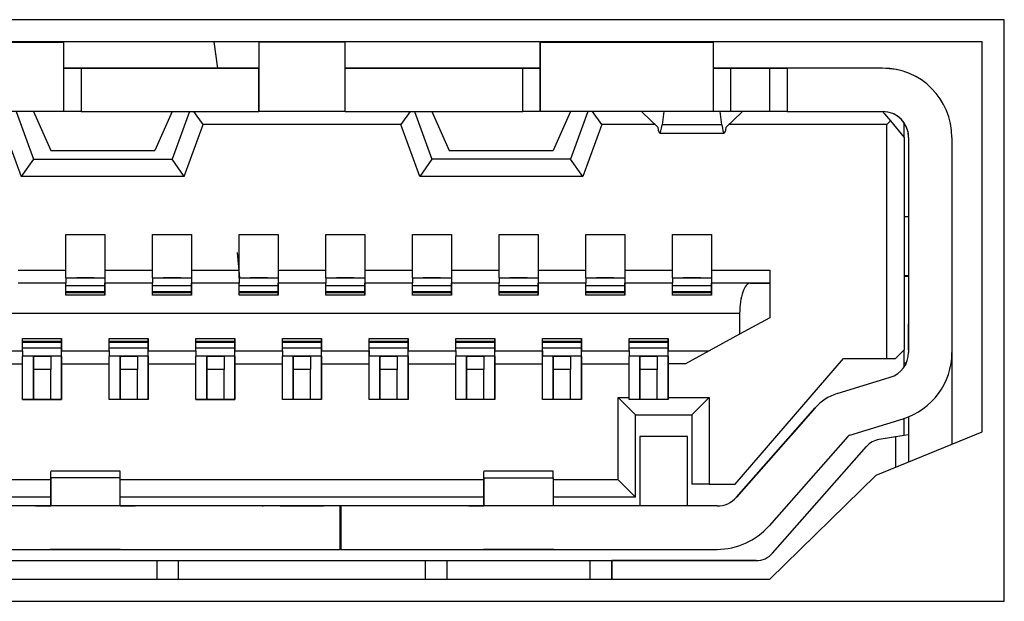
# Model space of a CAD drawing. Units: inches. Extents: x 0 to 22, y 0 to 17.
# Drawn here: x 19.8 to 20.1, y 7.2 to 7.3 of the extents above; entities that cross this region are included whole.
import ezdxf

# ---------------------------------------------------------------- set-up
doc = ezdxf.new("R2010")
doc.units = ezdxf.units.IN
doc.header["$MEASUREMENT"] = 0

msp = doc.modelspace()

# ---------------------------------------------------------------- linework, layer by layer
at = {"color": 7, "linetype": 'Continuous', "lineweight": 25}
for p, q in [((20.05924010804945, 7.301755179909197), (19.74018498046818, 7.301755179909197)), ((20.05924010804945, 7.169707937088027), (20.05924010804945, 7.301755179909197)), ((20.05424007914354, 7.296755178502973), (19.74518497270784, 7.296755178502973)), ((19.8062089310872, 7.296660689594517), (19.84557901628062, 7.296660689594517)), ((19.84557901628062, 7.296660689594517), (19.84557901628062, 7.296755178502973)), ((19.84557901628062, 7.280912666517023), (19.84557901628062, 7.296660689594517)), ((19.88057415868041, 7.290755187815377), (19.87979390102735, 7.296755178502973)), ((19.88987029795728, 7.296660689594517), (19.88987029795728, 7.296755178502973)), ((19.88987029795728, 7.296660689594517), (19.88987029795728, 7.290755178648817)), ((19.88987037128977, 7.296755178502973), (19.88987037128977, 7.296660689594517)), ((19.90955537722023, 7.296660689594517), (19.88987037128977, 7.296660689594517)), ((19.90955537722023, 7.296660689594517), (19.90955537722023, 7.296755178502973)), ((19.90955537722023, 7.280912666517023), (19.90955537722023, 7.296660689594517)), ((19.95384673222939, 7.296755178502973), (19.95384673222939, 7.296660689594517)), ((19.95384673222939, 7.296660689594517), (19.99321681742281, 7.296660689594517)), ((19.95384673222939, 7.296660689594517), (19.95384673222939, 7.280912666517023)), ((19.95384673222939, 7.290755178648817), (19.95384673222939, 7.296660689594517)), ((19.99321681742281, 7.296660689594517), (19.99321681742281, 7.296755178502973)), ((19.99321681742281, 7.280912666517023), (19.99321681742281, 7.296660689594517)), ((20.05424007914354, 7.208172505150908), (20.05424007914354, 7.296755178502973)), ((19.8520750279048, 7.290755187815377), (19.84557901628062, 7.290755187815377)), ((19.87018529202682, 7.290755187815377), (19.84557901628062, 7.290755187815377)), ((19.84557901628062, 7.290755178648817), (19.84951601746671, 7.290755178648817)), ((19.84557901628062, 7.280912666517023), (19.84557901628062, 7.290755178648817)), ((19.84951601746671, 7.290755178648817), (19.88987029795728, 7.290755178648817)), ((19.84951601746671, 7.290755178648817), (19.84951601746671, 7.280912666517023)), ((19.85798056635018, 7.290755187815377), (19.8520750279048, 7.290755187815377)), ((19.88987029795728, 7.290755187815377), (19.85798056635018, 7.290755187815377)), ((19.88987029795728, 7.280912666517023), (19.88987029795728, 7.290755178648817)), ((19.94144510882733, 7.290755187815377), (19.90955537722023, 7.290755187815377)), ((19.90955537722023, 7.290755178648817), (19.9499097310433, 7.290755178648817)), ((19.95384673222939, 7.290755187815377), (19.9292403831507, 7.290755187815377)), ((19.94735064727272, 7.290755187815377), (19.94144510882733, 7.290755187815377)), ((19.95384673222939, 7.290755187815377), (19.94735064727272, 7.290755187815377)), ((19.9499097310433, 7.290755178648817), (19.95384673222939, 7.290755178648817)), ((19.9499097310433, 7.280912666517023), (19.9499097310433, 7.290755178648817)), ((19.95384673222939, 7.280912666517023), (19.95384673222939, 7.290755178648817)), ((20.00601201627824, 7.290755187815377), (19.99321681742281, 7.290755187815377)), ((19.99321681742281, 7.290755178648817), (19.9971538186089, 7.290755178648817)), ((19.99961441685052, 7.290755178648817), (19.99321681742281, 7.290755178648817)), ((19.99321681742281, 7.280912666517023), (19.99321681742281, 7.290755178648817)), ((19.9971538186089, 7.290755178648817), (20.00601208961073, 7.290755178648817)), ((19.9971538186089, 7.280912666517023), (19.9971538186089, 7.290755178648817)), ((20.009456956482, 7.290755187815377), (19.99961441685052, 7.290755178648817)), ((19.99961441685052, 7.290755187815377), (20.009456956482, 7.290755187815377)), ((20.00798055353753, 7.290755187815377), (20.00601201627824, 7.290755187815377)), ((20.00601208961073, 7.290755178648817), (20.00994909079682, 7.290755178648817)), ((20.00601208961073, 7.280912666517023), (20.00601208961073, 7.290755178648817)), ((20.00994901746434, 7.290755187815377), (20.00798055353753, 7.290755187815377)), ((20.03160256065409, 7.290755187815377), (20.00994901746434, 7.290755187815377)), ((20.03160263398658, 7.290755178648817), (20.00994909079682, 7.290755178648817)), ((20.00994909079682, 7.290755178648817), (20.00994909079682, 7.280912657350463)), ((20.03160263398658, 7.290755178648817), (20.03160256065409, 7.290755187815377)), ((20.03564032067621, 7.2902287613967), (20.03564024734372, 7.290228770563261)), ((19.84557901628062, 7.280912666517023), (19.8062089310872, 7.280912666517023)), ((19.83475220801949, 7.280912666517023), (19.83868920920559, 7.270085894922146)), ((19.83868920920559, 7.280912666517023), (19.84262621039168, 7.272054395515192)), ((19.84951601746671, 7.280912666517023), (19.84557901628062, 7.280912666517023)), ((19.84951601746671, 7.280912666517023), (19.88987029795728, 7.280912666517023)), ((19.87018529202682, 7.280912666517023), (19.86624829084073, 7.272054395515192)), ((19.87412229321291, 7.280912666517023), (19.87018529202682, 7.270085894922146)), ((19.87723775055622, 7.277959915627453), (19.87516955444819, 7.280912666517023)), ((19.90955537722023, 7.280912666517023), (19.88987029795728, 7.280912666517023)), ((19.90955537722023, 7.280912666517023), (19.9499097310433, 7.280912666517023)), ((19.92425604739684, 7.280912666517023), (19.92218785128881, 7.277959915627453)), ((19.92530338196461, 7.280912666517023), (19.9292403831507, 7.270085894922146)), ((19.9292403831507, 7.280912666517023), (19.93317738433679, 7.272054395515192)), ((19.95384673222939, 7.280912666517023), (19.9499097310433, 7.280912666517023)), ((19.99321681742281, 7.280912666517023), (19.95384673222939, 7.280912666517023)), ((19.96073646597193, 7.280912666517023), (19.95679946478583, 7.272054395515192)), ((19.96467346715802, 7.280912666517023), (19.96073646597193, 7.270085894922146)), ((19.96778892450133, 7.277959915627453), (19.96572080172579, 7.280912666517023)), ((19.96811833402929, 7.280912666517023), (19.96713406539965, 7.280912666517023)), ((19.97697660503112, 7.280754635009283), (19.97697660503112, 7.280912666517023)), ((19.97697660503112, 7.280754635009283), (19.9805212774161, 7.277321024674642)), ((19.98188210836233, 7.280912666517023), (19.98148977956121, 7.277871815811856)), ((19.9971538186089, 7.280912666517023), (19.99321681742281, 7.280912666517023)), ((19.99510131565292, 7.277871815811856), (19.9947089868518, 7.280912666517023)), ((19.99606974446555, 7.277321024674642), (19.99961441685052, 7.280754635009283)), ((20.00601208961073, 7.280912666517023), (19.9971538186089, 7.280912666517023)), ((19.99961441685052, 7.280912666517023), (19.99961441685052, 7.280754635009283)), ((20.00994909079682, 7.280912666517023), (20.00601208961073, 7.280912666517023)), ((20.00994909079682, 7.280912657350463), (20.03160263398658, 7.280912657350463)), ((20.03160256065409, 7.280912666517023), (20.03339216664708, 7.27876520715799)), ((19.8316366773437, 7.277959915627453), (19.83593161439489, 7.266148884569492)), ((19.87294288683751, 7.266148884569492), (19.87723775055622, 7.277959915627453)), ((19.92218785128881, 7.277959915627453), (19.87723775055622, 7.277959915627453)), ((19.92648278834, 7.266148884569492), (19.92218785128881, 7.277959915627453)), ((19.96778892450133, 7.277959915627453), (19.96349406078263, 7.266148884569492)), ((19.97986172503531, 7.277959915627453), (19.96778892450133, 7.277959915627453)), ((19.99510131565292, 7.277871815811856), (19.98148977956121, 7.277871815811856)), ((20.03258682928373, 7.277959915627453), (19.99672929684634, 7.277959915627453)), ((20.03339216664708, 7.27876520715799), (20.03258682928373, 7.277959915627453)), ((20.03258682928373, 7.22481030336631), (20.03258682928373, 7.277959915627453)), ((20.03339216664708, 7.27876520715799), (20.03652383046983, 7.275007155571322)), ((20.03652383046983, 7.275007155571322), (20.03652383046983, 7.278271551194079)), ((19.98096618560982, 7.275991405867846), (19.99562483627183, 7.275991405867846)), ((20.03652383046983, 7.275007155571322), (20.03652383046983, 7.226778808542637)), ((20.03750809909947, 7.275007155571322), (20.03750809909947, 7.259259132493829)), ((20.03750809909947, 7.275007146404763), (20.03750809909947, 7.226219203757239)), ((20.04735063873095, 7.275007146404763), (20.04735063873095, 7.226219203757239)), ((19.84262621039168, 7.272054395515192), (19.86624829084073, 7.272054395515192)), ((19.93317738433679, 7.272054395515192), (19.95679946478583, 7.272054395515192)), ((19.83868920920559, 7.270085894922146), (19.83593161439489, 7.266148884569492)), ((19.83868920920559, 7.270085894922146), (19.87018529202682, 7.270085894922146)), ((19.87294288683751, 7.266148884569492), (19.87018529202682, 7.270085894922146)), ((19.9292403831507, 7.270085894922146), (19.92648278834, 7.266148884569492)), ((19.96073646597193, 7.270085894922146), (19.9292403831507, 7.270085894922146)), ((19.96349406078263, 7.266148884569492), (19.96073646597193, 7.270085894922146)), ((19.87294288683751, 7.266148884569492), (19.83593161439489, 7.266148884569492)), ((19.96349406078263, 7.266148884569492), (19.92648278834, 7.266148884569492)), ((20.03750809909947, 7.259259132493829), (20.03750809909947, 7.257290622734222)), ((20.03652383046983, 7.257093770841605), (20.03750809909947, 7.257093770841605)), ((20.03750809909947, 7.257290622734222), (20.03750809909947, 7.243511095666495)), ((19.84607107726295, 7.252959908596335), (19.85492934826478, 7.252959908596335)), ((19.84607107726295, 7.244889045164971), (19.84607107726295, 7.252959908596335)), ((19.85492934826478, 7.252959917762896), (19.85492934826478, 7.243117391881261)), ((19.85492934826478, 7.252959908596335), (19.85492934826478, 7.244889045164971)), ((19.8657561565259, 7.252959908596335), (19.87461442752773, 7.252959908596335)), ((19.8657561565259, 7.244889045164971), (19.8657561565259, 7.252959908596335)), ((19.87461442752773, 7.252959917762896), (19.87461442752773, 7.243117391881261)), ((19.87461442752773, 7.252959908596335), (19.87461442752773, 7.244889045164971)), ((19.88544116245637, 7.252959908596335), (19.8942994334582, 7.252959908596335)), ((19.88544116245637, 7.244889045164971), (19.88544116245637, 7.252959908596335)), ((19.8942994334582, 7.252959917762896), (19.8942994334582, 7.243117391881261)), ((19.8942994334582, 7.252959908596335), (19.8942994334582, 7.244889045164971)), ((19.90512624171932, 7.252959908596335), (19.91398451272115, 7.252959908596335)), ((19.90512624171932, 7.244889045164971), (19.90512624171932, 7.252959908596335)), ((19.91398451272115, 7.252959917762896), (19.91398451272115, 7.243117391881261)), ((19.91398451272115, 7.252959908596335), (19.91398451272115, 7.244889045164971)), ((19.92481124764979, 7.252959908596335), (19.93366951865162, 7.252959908596335)), ((19.92481124764979, 7.244889045164971), (19.92481124764979, 7.252959908596335)), ((19.93366951865162, 7.252959917762896), (19.93366951865162, 7.243117391881261)), ((19.93366951865162, 7.252959908596335), (19.93366951865162, 7.244889045164971)), ((19.94449632691273, 7.252959908596335), (19.95335459791457, 7.252959908596335)), ((19.94449632691273, 7.244889045164971), (19.94449632691273, 7.252959908596335)), ((19.95335452458208, 7.252959917762896), (19.95335452458208, 7.243117391881261)), ((19.95335459791457, 7.252959908596335), (19.95335459791457, 7.244889045164971)), ((19.9641813328432, 7.252959908596335), (19.97303960384503, 7.252959908596335)), ((19.9641813328432, 7.244889045164971), (19.9641813328432, 7.252959908596335)), ((19.97303960384503, 7.252959917762896), (19.97303960384503, 7.243117391881261)), ((19.97303960384503, 7.252959908596335), (19.97303960384503, 7.244889045164971)), ((19.98386641210615, 7.252959908596335), (19.9927246097755, 7.252959908596335)), ((19.98386641210615, 7.244889045164971), (19.98386641210615, 7.252959908596335)), ((19.9927246097755, 7.252959917762896), (19.9927246097755, 7.243117391881261)), ((19.9927246097755, 7.252959908596335), (19.9927246097755, 7.244889045164971)), ((19.88560300725339, 7.243117391881261), (19.88503409382552, 7.248904512111287)), ((19.83524434233432, 7.244889045164971), (19.84607107726295, 7.244889045164971)), ((19.84607107726295, 7.243117391881261), (19.84607107726295, 7.244889045164971)), ((19.85492934826478, 7.244889045164971), (19.85492934826478, 7.243117391881261)), ((19.85492934826478, 7.244889045164971), (19.8657561565259, 7.244889045164971)), ((19.8657561565259, 7.243117391881261), (19.8657561565259, 7.244889045164971)), ((19.87461442752773, 7.244889045164971), (19.87461442752773, 7.243117391881261)), ((19.87461442752773, 7.244889045164971), (19.88544116245637, 7.244889045164971)), ((19.88544116245637, 7.243117391881261), (19.88544116245637, 7.244889045164971)), ((19.8942994334582, 7.244889045164971), (19.8942994334582, 7.243117391881261)), ((19.8942994334582, 7.244889045164971), (19.90512624171932, 7.244889045164971)), ((19.90512624171932, 7.243117391881261), (19.90512624171932, 7.244889045164971)), ((19.91398451272115, 7.244889045164971), (19.91398451272115, 7.243117391881261)), ((19.91398451272115, 7.244889045164971), (19.92481124764979, 7.244889045164971)), ((19.92481124764979, 7.243117391881261), (19.92481124764979, 7.244889045164971)), ((19.93366951865162, 7.244889045164971), (19.93366951865162, 7.243117391881261)), ((19.93366951865162, 7.244889045164971), (19.94449632691273, 7.244889045164971)), ((19.94449632691273, 7.243117391881261), (19.94449632691273, 7.244889045164971)), ((19.95335459791457, 7.244889045164971), (19.95335459791457, 7.243117391881261)), ((19.95335459791457, 7.244889045164971), (19.9641813328432, 7.244889045164971)), ((19.9641813328432, 7.243117391881261), (19.9641813328432, 7.244889045164971)), ((19.97303960384503, 7.244889045164971), (19.97303960384503, 7.243117391881261)), ((19.97303960384503, 7.244889045164971), (19.98386641210615, 7.244889045164971)), ((19.98386641210615, 7.243117391881261), (19.98386641210615, 7.244889045164971)), ((19.9927246097755, 7.244889045164971), (19.9927246097755, 7.243117391881261)), ((19.9927246097755, 7.244889045164971), (20.00601201627824, 7.244889045164971)), ((20.00601201627824, 7.244889045164971), (20.00601201627824, 7.241936289692121)), ((19.84607107726295, 7.241936289692121), (19.83524434233432, 7.241936289692121)), ((19.84607115059544, 7.24193628510884), (19.83524434233432, 7.24193628510884)), ((19.84607107726295, 7.243117391881261), (19.84853174883706, 7.243117391881261)), ((19.84607107726295, 7.24311738729798), (19.85492934826478, 7.24311738729798)), ((19.84607107726295, 7.24311738729798), (19.84607107726295, 7.24193628510884)), ((19.84607115059544, 7.24193628510884), (19.84607107726295, 7.24193628510884)), ((19.84607115059544, 7.239180381528607), (19.84607115059544, 7.24193628510884)), ((19.85246875002316, 7.243117391881261), (19.84853174883706, 7.243117391881261)), ((19.85246875002316, 7.243117391881261), (19.85492934826478, 7.243117391881261)), ((19.85492934826478, 7.24311738729798), (19.85492934826478, 7.24193628510884)), ((19.85492934826478, 7.24193628510884), (19.85492934826478, 7.239180381528607)), ((19.8657561565259, 7.24193628510884), (19.85492934826478, 7.24193628510884)), ((19.85492934826478, 7.241370428728995), (19.85492934826478, 7.24193628510884)), ((19.8657561565259, 7.243117391881261), (19.86821675476753, 7.243117391881261)), ((19.8657561565259, 7.24311738729798), (19.87461442752773, 7.24311738729798)), ((19.8657561565259, 7.24311738729798), (19.8657561565259, 7.24193628510884)), ((19.8657561565259, 7.239180381528607), (19.8657561565259, 7.24193628510884)), ((19.87215375595362, 7.243117391881261), (19.86821675476753, 7.243117391881261)), ((19.87215375595362, 7.243117391881261), (19.87461442752773, 7.243117391881261)), ((19.87461442752773, 7.24311738729798), (19.87461442752773, 7.24193628510884)), ((19.87461442752773, 7.24193628510884), (19.87461442752773, 7.239180381528607)), ((19.88544116245637, 7.24193628510884), (19.87461442752773, 7.24193628510884)), ((19.87461442752773, 7.241370428728995), (19.87461442752773, 7.24193628510884)), ((19.88544116245637, 7.243117391881261), (19.88790183403048, 7.243117391881261)), ((19.88544116245637, 7.24311738729798), (19.8942994334582, 7.24311738729798)), ((19.88544116245637, 7.24311738729798), (19.88544116245637, 7.24193628510884)), ((19.88544116245637, 7.239180381528607), (19.88544116245637, 7.24193628510884)), ((19.89183883521657, 7.243117391881261), (19.88790183403048, 7.243117391881261)), ((19.89183883521657, 7.243117391881261), (19.8942994334582, 7.243117391881261)), ((19.8942994334582, 7.24311738729798), (19.8942994334582, 7.24193628510884)), ((19.8942994334582, 7.24193628510884), (19.8942994334582, 7.239180381528607)), ((19.90512624171932, 7.24193628510884), (19.8942994334582, 7.24193628510884)), ((19.8942994334582, 7.241370428728995), (19.8942994334582, 7.24193628510884)), ((19.90512624171932, 7.243117391881261), (19.90758683996095, 7.243117391881261)), ((19.90512624171932, 7.24311738729798), (19.91398451272115, 7.24311738729798)), ((19.90512624171932, 7.24311738729798), (19.90512624171932, 7.24193628510884)), ((19.90512624171932, 7.239180381528607), (19.90512624171932, 7.24193628510884)), ((19.91152384114704, 7.243117391881261), (19.90758683996095, 7.243117391881261)), ((19.91152384114704, 7.243117391881261), (19.91398451272115, 7.243117391881261)), ((19.91398451272115, 7.24311738729798), (19.91398451272115, 7.24193628510884)), ((19.91398451272115, 7.24193628510884), (19.91398451272115, 7.239180381528607)), ((19.92481124764979, 7.24193628510884), (19.91398451272115, 7.24193628510884)), ((19.91398451272115, 7.241370428728995), (19.91398451272115, 7.24193628510884)), ((19.92481124764979, 7.243117391881261), (19.92727184589141, 7.243117391881261)), ((19.92481124764979, 7.24311738729798), (19.93366951865162, 7.24311738729798)), ((19.92481124764979, 7.24311738729798), (19.92481124764979, 7.24193628510884)), ((19.92481124764979, 7.239180381528607), (19.92481124764979, 7.24193628510884)), ((19.93120892040999, 7.243117391881261), (19.92727184589141, 7.243117391881261)), ((19.93120892040999, 7.243117391881261), (19.93366951865162, 7.243117391881261)), ((19.93366951865162, 7.24311738729798), (19.93366951865162, 7.24193628510884)), ((19.93366951865162, 7.24193628510884), (19.93366951865162, 7.239180381528607)), ((19.94449632691273, 7.24193628510884), (19.93366951865162, 7.24193628510884)), ((19.93366951865162, 7.241370428728995), (19.93366951865162, 7.24193628510884)), ((19.94449625358025, 7.243117391881261), (19.94695692515436, 7.243117391881261)), ((19.94449632691273, 7.24311738729798), (19.95335459791457, 7.24311738729798)), ((19.94449632691273, 7.24311738729798), (19.94449632691273, 7.24193628510884)), ((19.94449632691273, 7.239180381528607), (19.94449632691273, 7.24193628510884)), ((19.95089392634046, 7.243117391881261), (19.94695692515436, 7.243117391881261)), ((19.95089392634046, 7.243117391881261), (19.95335452458208, 7.243117391881261)), ((19.95335459791457, 7.243117391881261), (19.95335452458208, 7.243117391881261)), ((19.95335459791457, 7.24311738729798), (19.95335459791457, 7.24193628510884)), ((19.95335459791457, 7.24193628510884), (19.95335459791457, 7.239180381528607)), ((19.9641813328432, 7.24193628510884), (19.95335459791457, 7.24193628510884)), ((19.95335459791457, 7.241370428728995), (19.95335459791457, 7.24193628510884)), ((19.9641813328432, 7.243117391881261), (19.96664193108483, 7.243117391881261)), ((19.9641813328432, 7.24311738729798), (19.97303960384503, 7.24311738729798)), ((19.9641813328432, 7.24311738729798), (19.9641813328432, 7.24193628510884)), ((19.9641813328432, 7.239180381528607), (19.9641813328432, 7.24193628510884)), ((19.97057893227092, 7.243117391881261), (19.96664193108483, 7.243117391881261)), ((19.97057893227092, 7.243117391881261), (19.97303960384503, 7.243117391881261)), ((19.97303960384503, 7.24311738729798), (19.97303960384503, 7.24193628510884)), ((19.97303960384503, 7.24193628510884), (19.97303960384503, 7.239180381528607)), ((19.98386641210615, 7.24193628510884), (19.97303960384503, 7.24193628510884)), ((19.97303960384503, 7.241370428728995), (19.97303960384503, 7.24193628510884)), ((19.98386633877367, 7.243117391881261), (19.98632701034778, 7.243117391881261)), ((19.98386641210615, 7.24311738729798), (19.99272468310798, 7.24311738729798)), ((19.98386641210615, 7.24311738729798), (19.98386641210615, 7.24193628510884)), ((19.98386641210615, 7.239180381528607), (19.98386641210615, 7.24193628510884)), ((19.99026401153387, 7.243117391881261), (19.98632701034778, 7.243117391881261)), ((19.99026401153387, 7.243117391881261), (19.9927246097755, 7.243117391881261)), ((19.99272468310798, 7.24311738729798), (19.9927246097755, 7.243117391881261)), ((20.00601201627824, 7.241936289692121), (19.9927246097755, 7.241936289692121)), ((19.99272468310798, 7.24311738729798), (19.99272468310798, 7.24193628510884)), ((19.99272468310798, 7.24193628510884), (19.99272468310798, 7.239180381528607)), ((20.00153374801158, 7.24193628510884), (19.99272468310798, 7.24193628510884)), ((19.99272468310798, 7.241370428728995), (19.99272468310798, 7.24193628510884)), ((20.00153374801158, 7.24193628510884), (20.00601208961073, 7.24193628510884)), ((20.00601208961073, 7.24193628510884), (20.00601201627824, 7.241936289692121)), ((20.00601208961073, 7.24193628510884), (20.00601208961073, 7.234062268986813)), ((20.03652383046983, 7.243707947559112), (20.03750809909947, 7.243707947559112)), ((20.03652383046983, 7.243511095666495), (20.03750809909947, 7.243511095666495)), ((20.03750809909947, 7.243511095666495), (20.03750809909947, 7.2262192129238)), ((19.84607115059544, 7.241370428728995), (19.85492934826478, 7.241370428728995)), ((19.84607115059544, 7.240019231838136), (19.85492934826478, 7.240019231838136)), ((19.85492934826478, 7.239770932623177), (19.84607115059544, 7.239770932623177)), ((19.85492934826478, 7.240019231838136), (19.85492934826478, 7.241370428728995)), ((19.85492934826478, 7.239770932623177), (19.85492934826478, 7.240019231838136)), ((19.85492934826478, 7.239180381528607), (19.85492934826478, 7.239770932623177)), ((19.8657561565259, 7.241370428728995), (19.87461442752773, 7.241370428728995)), ((19.8657561565259, 7.240019231838136), (19.87461442752773, 7.240019231838136)), ((19.87461442752773, 7.239770932623177), (19.8657561565259, 7.239770932623177)), ((19.87461442752773, 7.240019231838136), (19.87461442752773, 7.241370428728995)), ((19.87461442752773, 7.239770932623177), (19.87461442752773, 7.240019231838136)), ((19.87461442752773, 7.239180381528607), (19.87461442752773, 7.239770932623177)), ((19.88544116245637, 7.241370428728995), (19.8942994334582, 7.241370428728995)), ((19.88544116245637, 7.240019231838136), (19.8942994334582, 7.240019231838136)), ((19.8942994334582, 7.239770932623177), (19.88544116245637, 7.239770932623177)), ((19.8942994334582, 7.240019231838136), (19.8942994334582, 7.241370428728995)), ((19.8942994334582, 7.239770932623177), (19.8942994334582, 7.240019231838136)), ((19.8942994334582, 7.239180381528607), (19.8942994334582, 7.239770932623177)), ((19.90512624171932, 7.241370428728995), (19.91398451272115, 7.241370428728995)), ((19.90512624171932, 7.240019231838136), (19.91398451272115, 7.240019231838136)), ((19.91398451272115, 7.239770932623177), (19.90512624171932, 7.239770932623177)), ((19.91398451272115, 7.240019231838136), (19.91398451272115, 7.241370428728995)), ((19.91398451272115, 7.239770932623177), (19.91398451272115, 7.240019231838136)), ((19.91398451272115, 7.239180381528607), (19.91398451272115, 7.239770932623177)), ((19.92481124764979, 7.241370428728995), (19.93366951865162, 7.241370428728995)), ((19.92481124764979, 7.240019231838136), (19.93366951865162, 7.240019231838136)), ((19.93366951865162, 7.239770932623177), (19.92481124764979, 7.239770932623177)), ((19.93366951865162, 7.240019231838136), (19.93366951865162, 7.241370428728995)), ((19.93366951865162, 7.239770932623177), (19.93366951865162, 7.240019231838136)), ((19.93366951865162, 7.239180381528607), (19.93366951865162, 7.239770932623177)), ((19.94449632691273, 7.241370428728995), (19.95335459791457, 7.241370428728995)), ((19.94449632691273, 7.240019231838136), (19.95335459791457, 7.240019231838136)), ((19.95335459791457, 7.239770932623177), (19.94449632691273, 7.239770932623177)), ((19.95335459791457, 7.240019231838136), (19.95335459791457, 7.241370428728995)), ((19.95335459791457, 7.239770932623177), (19.95335459791457, 7.240019231838136)), ((19.95335459791457, 7.239180381528607), (19.95335459791457, 7.239770932623177)), ((19.9641813328432, 7.241370428728995), (19.97303960384503, 7.241370428728995)), ((19.9641813328432, 7.240019231838136), (19.97303960384503, 7.240019231838136)), ((19.97303960384503, 7.239770932623177), (19.9641813328432, 7.239770932623177)), ((19.97303960384503, 7.240019231838136), (19.97303960384503, 7.241370428728995)), ((19.97303960384503, 7.239770932623177), (19.97303960384503, 7.240019231838136)), ((19.97303960384503, 7.239180381528607), (19.97303960384503, 7.239770932623177)), ((19.98386641210615, 7.241370428728995), (19.99272468310798, 7.241370428728995)), ((19.98386641210615, 7.240019231838136), (19.99272468310798, 7.240019231838136)), ((19.99272468310798, 7.239770932623177), (19.98386641210615, 7.239770932623177)), ((19.99272468310798, 7.240019231838136), (19.99272468310798, 7.241370428728995)), ((19.99272468310798, 7.239770932623177), (19.99272468310798, 7.240019231838136)), ((19.99272468310798, 7.239180381528607), (19.99272468310798, 7.239770932623177)), ((19.85492934826478, 7.239180381528607), (19.84607115059544, 7.239180381528607)), ((19.87461442752773, 7.239180381528607), (19.8657561565259, 7.239180381528607)), ((19.8942994334582, 7.239180381528607), (19.88544116245637, 7.239180381528607)), ((19.91398451272115, 7.239180381528607), (19.90512624171932, 7.239180381528607)), ((19.93366951865162, 7.239180381528607), (19.92481124764979, 7.239180381528607)), ((19.95335459791457, 7.239180381528607), (19.94449632691273, 7.239180381528607)), ((19.97303960384503, 7.239180381528607), (19.9641813328432, 7.239180381528607)), ((19.99272468310798, 7.239180381528607), (19.98386641210615, 7.239180381528607)), ((19.9991222825357, 7.235046519283337), (19.80030339264182, 7.235046519283337)), ((19.9991222825357, 7.235046519283337), (19.9991222825357, 7.230322110526776)), ((20.00601208961073, 7.234062268986813), (19.9991222825357, 7.230322110526776)), ((20.03750809909947, 7.226778803959356), (20.03750809909947, 7.232684319488337)), ((20.03750809909947, 7.226778808542637), (20.03750809909947, 7.232684319488337)), ((20.03750809909947, 7.226778808542637), (20.03750809909947, 7.232684319488337)), ((19.83622861096396, 7.229337860230253), (19.84508688196579, 7.229337860230253)), ((19.83622861096396, 7.22658195665002), (19.83622861096396, 7.229337860230253)), ((19.83622861096396, 7.228747309135683), (19.84508688196579, 7.228747309135683)), ((19.84508688196579, 7.228499009920723), (19.83622861096396, 7.228499009920723)), ((19.84508688196579, 7.229337860230253), (19.84508688196579, 7.22658195665002)), ((19.84508688196579, 7.228747309135683), (19.84508688196579, 7.229337860230253)), ((19.84508688196579, 7.228499009920723), (19.84508688196579, 7.228747309135683)), ((19.84508688196579, 7.227147813029865), (19.84508688196579, 7.228499009920723)), ((19.85591361689443, 7.229337860230253), (19.86477188789626, 7.229337860230253)), ((19.85591361689443, 7.22658195665002), (19.85591361689443, 7.229337860230253)), ((19.85591361689443, 7.228747309135683), (19.86477188789626, 7.228747309135683)), ((19.86477188789626, 7.228499009920723), (19.85591361689443, 7.228499009920723)), ((19.86477188789626, 7.229337860230253), (19.86477188789626, 7.22658195665002)), ((19.86477188789626, 7.228747309135683), (19.86477188789626, 7.229337860230253)), ((19.86477188789626, 7.228499009920723), (19.86477188789626, 7.228747309135683)), ((19.86477188789626, 7.227147813029865), (19.86477188789626, 7.228499009920723)), ((19.87559869615738, 7.229337860230253), (19.88445696715921, 7.229337860230253)), ((19.87559869615738, 7.22658195665002), (19.87559869615738, 7.229337860230253)), ((19.87559869615738, 7.228747309135683), (19.88445696715921, 7.228747309135683)), ((19.88445696715921, 7.228499009920723), (19.87559869615738, 7.228499009920723)), ((19.88445696715921, 7.229337860230253), (19.88445696715921, 7.22658195665002)), ((19.88445696715921, 7.228747309135683), (19.88445696715921, 7.229337860230253)), ((19.88445696715921, 7.228499009920723), (19.88445696715921, 7.228747309135683)), ((19.88445696715921, 7.227147813029865), (19.88445696715921, 7.228499009920723)), ((19.89528370208784, 7.229337860230253), (19.90414197308968, 7.229337860230253)), ((19.89528370208784, 7.22658195665002), (19.89528370208784, 7.229337860230253)), ((19.89528370208784, 7.228747309135683), (19.90414197308968, 7.228747309135683)), ((19.90414197308968, 7.228499009920723), (19.89528370208784, 7.228499009920723)), ((19.90414197308968, 7.229337860230253), (19.90414197308968, 7.22658195665002)), ((19.90414197308968, 7.228747309135683), (19.90414197308968, 7.229337860230253)), ((19.90414197308968, 7.228499009920723), (19.90414197308968, 7.228747309135683)), ((19.90414197308968, 7.227147813029865), (19.90414197308968, 7.228499009920723)), ((19.91496878135079, 7.229337860230253), (19.92382705235262, 7.229337860230253)), ((19.91496878135079, 7.22658195665002), (19.91496878135079, 7.229337860230253)), ((19.91496878135079, 7.228747309135683), (19.92382705235262, 7.228747309135683)), ((19.92382705235262, 7.228499009920723), (19.91496878135079, 7.228499009920723)), ((19.92382705235262, 7.229337860230253), (19.92382705235262, 7.22658195665002)), ((19.92382705235262, 7.228747309135683), (19.92382705235262, 7.229337860230253)), ((19.92382705235262, 7.228499009920723), (19.92382705235262, 7.228747309135683)), ((19.92382705235262, 7.227147813029865), (19.92382705235262, 7.228499009920723)), ((19.93465378728126, 7.229337860230253), (19.94351205828309, 7.229337860230253)), ((19.93465378728126, 7.22658195665002), (19.93465378728126, 7.229337860230253)), ((19.93465378728126, 7.228747309135683), (19.94351205828309, 7.228747309135683)), ((19.94351205828309, 7.228499009920723), (19.93465378728126, 7.228499009920723)), ((19.94351205828309, 7.229337860230253), (19.94351205828309, 7.22658195665002)), ((19.94351205828309, 7.228747309135683), (19.94351205828309, 7.229337860230253)), ((19.94351205828309, 7.228499009920723), (19.94351205828309, 7.228747309135683)), ((19.94351205828309, 7.227147813029865), (19.94351205828309, 7.228499009920723)), ((19.95433886654421, 7.229337860230253), (19.96319706421356, 7.229337860230253)), ((19.95433886654421, 7.22658195665002), (19.95433886654421, 7.229337860230253)), ((19.95433886654421, 7.228747309135683), (19.96319706421356, 7.228747309135683)), ((19.96319706421356, 7.228499009920723), (19.95433886654421, 7.228499009920723)), ((19.96319706421356, 7.229337860230253), (19.96319706421356, 7.22658195665002)), ((19.96319706421356, 7.228747309135683), (19.96319706421356, 7.229337860230253)), ((19.96319706421356, 7.228499009920723), (19.96319706421356, 7.228747309135683)), ((19.96319706421356, 7.227147813029865), (19.96319706421356, 7.228499009920723)), ((19.97402387247467, 7.229337860230253), (19.98288214347651, 7.229337860230253)), ((19.97402387247467, 7.22658195665002), (19.97402387247467, 7.229337860230253)), ((19.97402387247467, 7.228747309135683), (19.98288214347651, 7.228747309135683)), ((19.98288214347651, 7.228499009920723), (19.97402387247467, 7.228499009920723)), ((19.98288214347651, 7.229337860230253), (19.98288214347651, 7.22658195665002)), ((19.98288214347651, 7.228747309135683), (19.98288214347651, 7.229337860230253)), ((19.98288214347651, 7.228499009920723), (19.98288214347651, 7.228747309135683)), ((19.98288214347651, 7.227147813029865), (19.98288214347651, 7.228499009920723)), ((19.9991222825357, 7.230322110526776), (19.99223254879316, 7.22658195665002)), ((19.82540180270284, 7.22658195665002), (19.83622861096396, 7.22658195665002)), ((19.84508688196579, 7.227147813029865), (19.83622861096396, 7.227147813029865)), ((19.83622861096396, 7.22658195665002), (19.83622861096396, 7.225400854460879)), ((19.84508688196579, 7.22658195665002), (19.84508688196579, 7.227147813029865)), ((19.84508688196579, 7.22658195665002), (19.85591361689443, 7.22658195665002)), ((19.84508688196579, 7.225400854460879), (19.84508688196579, 7.22658195665002)), ((19.86477188789626, 7.227147813029865), (19.85591361689443, 7.227147813029865)), ((19.85591361689443, 7.22658195665002), (19.85591361689443, 7.225400854460879)), ((19.86477188789626, 7.22658195665002), (19.86477188789626, 7.227147813029865)), ((19.86477188789626, 7.22658195665002), (19.87559869615738, 7.22658195665002)), ((19.86477188789626, 7.225400854460879), (19.86477188789626, 7.22658195665002)), ((19.88445696715921, 7.227147813029865), (19.87559869615738, 7.227147813029865)), ((19.87559869615738, 7.22658195665002), (19.87559869615738, 7.225400854460879)), ((19.88445696715921, 7.22658195665002), (19.88445696715921, 7.227147813029865)), ((19.88445696715921, 7.22658195665002), (19.89528370208784, 7.22658195665002)), ((19.88445696715921, 7.225400854460879), (19.88445696715921, 7.22658195665002)), ((19.90414197308968, 7.227147813029865), (19.89528370208784, 7.227147813029865)), ((19.89528370208784, 7.22658195665002), (19.89528370208784, 7.225400854460879)), ((19.90414197308968, 7.22658195665002), (19.90414197308968, 7.227147813029865)), ((19.90414197308968, 7.22658195665002), (19.91496878135079, 7.22658195665002)), ((19.90414197308968, 7.225400854460879), (19.90414197308968, 7.22658195665002)), ((19.91496870801831, 7.225400854460879), (19.91496870801831, 7.22658195665002)), ((19.92382705235262, 7.227147813029865), (19.91496878135079, 7.227147813029865)), ((19.91496878135079, 7.22658195665002), (19.91496878135079, 7.225400854460879)), ((19.92382705235262, 7.22658195665002), (19.92382705235262, 7.227147813029865)), ((19.92382705235262, 7.22658195665002), (19.93465378728126, 7.22658195665002)), ((19.92382705235262, 7.225400854460879), (19.92382705235262, 7.22658195665002)), ((19.94351205828309, 7.227147813029865), (19.93465378728126, 7.227147813029865)), ((19.93465378728126, 7.22658195665002), (19.93465378728126, 7.225400854460879)), ((19.94351205828309, 7.22658195665002), (19.94351205828309, 7.227147813029865)), ((19.94351205828309, 7.22658195665002), (19.95433886654421, 7.22658195665002)), ((19.94351205828309, 7.225400854460879), (19.94351205828309, 7.22658195665002)), ((19.95433886654421, 7.22658195665002), (19.95433879321173, 7.225400854460879)), ((19.95433879321173, 7.225400854460879), (19.95433879321173, 7.22658195665002)), ((19.96319706421356, 7.227147813029865), (19.95433886654421, 7.227147813029865)), ((19.96319706421356, 7.22658195665002), (19.96319706421356, 7.227147813029865)), ((19.96319706421356, 7.22658195665002), (19.97402387247467, 7.22658195665002)), ((19.96319706421356, 7.225400854460879), (19.96319706421356, 7.22658195665002)), ((19.98288214347651, 7.227147813029865), (19.97402387247467, 7.227147813029865)), ((19.97402387247467, 7.22658195665002), (19.97402387247467, 7.225400854460879)), ((19.98288214347651, 7.22658195665002), (19.98288214347651, 7.227147813029865)), ((19.98288214347651, 7.22658195665002), (19.99223254879316, 7.22658195665002)), ((19.98288214347651, 7.225400854460879), (19.98288214347651, 7.22658195665002)), ((19.99223254879316, 7.22658195665002), (19.98679325829497, 7.22362920117717)), ((20.03652383046983, 7.226778808542637), (20.03455536654302, 7.22481030336631)), ((20.03652383046983, 7.222954812717763), (20.03652383046983, 7.226778808542637)), ((20.03750809909947, 7.226778803959356), (20.03750809909947, 7.226219208340519)), ((20.04735063873095, 7.226219208340519), (20.04735063873095, 7.205360474719057)), ((19.84508688196579, 7.225400854460879), (19.83622861096396, 7.225400854460879)), ((19.83622861096396, 7.22362920117717), (19.83622861096396, 7.225400854460879)), ((19.83868920920559, 7.22540085904416), (19.83868920920559, 7.222354297571631)), ((19.83868920920559, 7.223244746451757), (19.83868920920559, 7.22540085904416)), ((19.83868920920559, 7.22540085904416), (19.84262621039168, 7.22540085904416)), ((19.84262621039168, 7.22540085904416), (19.84262621039168, 7.222354297571631)), ((19.84508680863331, 7.215558337745806), (19.84508680863331, 7.22540085904416)), ((19.84508688196579, 7.225400854460879), (19.84508688196579, 7.22362920117717)), ((19.86477188789626, 7.225400854460879), (19.85591361689443, 7.225400854460879)), ((19.85591361689443, 7.22362920117717), (19.85591361689443, 7.225400854460879)), ((19.85837421513605, 7.22540085904416), (19.85837421513605, 7.222354297571631)), ((19.85837421513605, 7.223244746451757), (19.85837421513605, 7.22540085904416)), ((19.85837421513605, 7.22540085904416), (19.86231121632214, 7.22540085904416)), ((19.86231121632214, 7.22540085904416), (19.86231121632214, 7.222354297571631)), ((19.86477188789626, 7.215558337745806), (19.86477188789626, 7.22540085904416)), ((19.86477188789626, 7.225400854460879), (19.86477188789626, 7.22362920117717)), ((19.88445696715921, 7.225400854460879), (19.87559869615738, 7.225400854460879)), ((19.87559869615738, 7.22362920117717), (19.87559869615738, 7.225400854460879)), ((19.87805929439901, 7.22540085904416), (19.87805929439901, 7.222354297571631)), ((19.87805929439901, 7.223244746451757), (19.87805929439901, 7.22540085904416)), ((19.87805929439901, 7.22540085904416), (19.8819962955851, 7.22540085904416)), ((19.8819962955851, 7.22540085904416), (19.8819962955851, 7.222354297571631)), ((19.88445689382672, 7.215558337745806), (19.88445689382672, 7.22540085904416)), ((19.88445689382672, 7.225400854460879), (19.88445689382672, 7.22362920117717)), ((19.90414197308968, 7.225400854460879), (19.89528370208784, 7.225400854460879)), ((19.89528370208784, 7.22362920117717), (19.89528370208784, 7.225400854460879)), ((19.89774430032947, 7.22540085904416), (19.89774430032947, 7.222354297571631)), ((19.89774430032947, 7.223244746451757), (19.89774430032947, 7.22540085904416)), ((19.89774430032947, 7.22540085904416), (19.90168130151556, 7.22540085904416)), ((19.90168130151556, 7.22540085904416), (19.90168130151556, 7.222354297571631)), ((19.90414197308968, 7.215558337745806), (19.90414197308968, 7.22540085904416)), ((19.90414197308968, 7.225400854460879), (19.90414197308968, 7.22362920117717)), ((19.91496878135079, 7.225400854460879), (19.91496870801831, 7.225400854460879)), ((19.91496870801831, 7.22362920117717), (19.91496870801831, 7.225400854460879)), ((19.92382705235262, 7.225400854460879), (19.91496878135079, 7.225400854460879)), ((19.91742937959242, 7.22540085904416), (19.91742937959242, 7.222354297571631)), ((19.91742937959242, 7.223244746451757), (19.91742937959242, 7.22540085904416)), ((19.91742937959242, 7.22540085904416), (19.92136638077851, 7.22540085904416)), ((19.92136638077851, 7.22540085904416), (19.92136638077851, 7.222354297571631)), ((19.92382697902014, 7.215558337745806), (19.92382697902014, 7.22540085904416)), ((19.92382697902014, 7.225400854460879), (19.92382697902014, 7.22362920117717)), ((19.94351205828309, 7.225400854460879), (19.93465378728126, 7.225400854460879)), ((19.93465378728126, 7.22362920117717), (19.93465378728126, 7.225400854460879)), ((19.93711438552289, 7.22540085904416), (19.93711438552289, 7.222354297571631)), ((19.93711438552289, 7.223244746451757), (19.93711438552289, 7.22540085904416)), ((19.93711438552289, 7.22540085904416), (19.94105138670898, 7.22540085904416)), ((19.94105138670898, 7.22540085904416), (19.94105138670898, 7.222354297571631)), ((19.94351205828309, 7.215558337745806), (19.94351205828309, 7.22540085904416)), ((19.94351205828309, 7.225400854460879), (19.94351205828309, 7.22362920117717)), ((19.96319706421356, 7.225400854460879), (19.95433879321173, 7.225400854460879)), ((19.95433879321173, 7.22362920117717), (19.95433879321173, 7.225400854460879)), ((19.95679946478583, 7.22540085904416), (19.95679946478583, 7.222354297571631)), ((19.95679946478583, 7.223244746451757), (19.95679946478583, 7.22540085904416)), ((19.95679946478583, 7.22540085904416), (19.96073646597193, 7.22540085904416)), ((19.96073646597193, 7.22540085904416), (19.96073646597193, 7.222354297571631)), ((19.96319706421356, 7.215558337745806), (19.96319706421356, 7.22540085904416)), ((19.96319706421356, 7.225400854460879), (19.96319706421356, 7.22362920117717)), ((19.98288214347651, 7.225400854460879), (19.97402387247467, 7.225400854460879)), ((19.97402387247467, 7.22362920117717), (19.97402387247467, 7.225400854460879)), ((19.9764844707163, 7.22540085904416), (19.9764844707163, 7.222354297571631)), ((19.9764844707163, 7.223244746451757), (19.9764844707163, 7.22540085904416)), ((19.9764844707163, 7.22540085904416), (19.9804214719024, 7.22540085904416)), ((19.9804214719024, 7.22540085904416), (19.9804214719024, 7.222354297571631)), ((19.98288214347651, 7.215558337745806), (19.98288214347651, 7.22540085904416)), ((19.98288214347651, 7.225400854460879), (19.98288214347651, 7.22362920117717)), ((19.99813801390606, 7.196266998934331), (20.02274436298475, 7.22481030336631)), ((20.02274436298475, 7.22481030336631), (20.03258682928373, 7.22481030336631)), ((20.03258682928373, 7.22481030336631), (20.03455536654302, 7.22481030336631)), ((19.82540180270284, 7.22362920117717), (19.83622861096396, 7.22362920117717)), ((19.83622861096396, 7.215558337745806), (19.83622861096396, 7.22362920117717)), ((19.83868920920559, 7.215558337745806), (19.83868920920559, 7.223244746451757)), ((19.83868920920559, 7.222354297571631), (19.83868920920559, 7.215558337745806)), ((19.84262621039168, 7.222354297571631), (19.83868920920559, 7.222354297571631)), ((19.84262621039168, 7.215558337745806), (19.84262621039168, 7.222354297571631)), ((19.84508688196579, 7.22362920117717), (19.85591361689443, 7.22362920117717)), ((19.84508688196579, 7.22362920117717), (19.84508688196579, 7.215558337745806)), ((19.85591361689443, 7.215558337745806), (19.85591361689443, 7.22362920117717)), ((19.85837421513605, 7.215558337745806), (19.85837421513605, 7.223244746451757)), ((19.85837421513605, 7.222354297571631), (19.85837421513605, 7.215558337745806)), ((19.86231121632214, 7.222354297571631), (19.85837421513605, 7.222354297571631)), ((19.86231121632214, 7.215558337745806), (19.86231121632214, 7.222354297571631)), ((19.86477188789626, 7.22362920117717), (19.87559869615738, 7.22362920117717)), ((19.86477188789626, 7.22362920117717), (19.86477188789626, 7.215558337745806)), ((19.87559869615738, 7.215558337745806), (19.87559869615738, 7.22362920117717)), ((19.87805929439901, 7.215558337745806), (19.87805929439901, 7.223244746451757)), ((19.87805929439901, 7.222354297571631), (19.87805929439901, 7.215558337745806)), ((19.8819962955851, 7.222354297571631), (19.87805929439901, 7.222354297571631)), ((19.8819962955851, 7.215558337745806), (19.8819962955851, 7.222354297571631)), ((19.88445689382672, 7.22362920117717), (19.89528370208784, 7.22362920117717)), ((19.88445689382672, 7.22362920117717), (19.88445689382672, 7.215558337745806)), ((19.89528370208784, 7.215558337745806), (19.89528370208784, 7.22362920117717)), ((19.89774430032947, 7.215558337745806), (19.89774430032947, 7.223244746451757)), ((19.89774430032947, 7.222354297571631), (19.89774430032947, 7.215558337745806)), ((19.90168130151556, 7.222354297571631), (19.89774430032947, 7.222354297571631)), ((19.90168130151556, 7.215558337745806), (19.90168130151556, 7.222354297571631)), ((19.90414197308968, 7.22362920117717), (19.91496870801831, 7.22362920117717)), ((19.90414197308968, 7.22362920117717), (19.90414197308968, 7.215558337745806)), ((19.91496870801831, 7.215558337745806), (19.91496870801831, 7.22362920117717)), ((19.91742937959242, 7.215558337745806), (19.91742937959242, 7.223244746451757)), ((19.91742937959242, 7.222354297571631), (19.91742937959242, 7.215558337745806)), ((19.92136638077851, 7.222354297571631), (19.91742937959242, 7.222354297571631)), ((19.92136638077851, 7.215558337745806), (19.92136638077851, 7.222354297571631)), ((19.92382697902014, 7.22362920117717), (19.93465378728126, 7.22362920117717)), ((19.92382697902014, 7.22362920117717), (19.92382697902014, 7.215558337745806)), ((19.93465378728126, 7.215558337745806), (19.93465378728126, 7.22362920117717)), ((19.93711438552289, 7.215558337745806), (19.93711438552289, 7.223244746451757)), ((19.93711438552289, 7.222354297571631), (19.93711438552289, 7.215558337745806)), ((19.94105138670898, 7.222354297571631), (19.93711438552289, 7.222354297571631)), ((19.94105138670898, 7.215558337745806), (19.94105138670898, 7.222354297571631)), ((19.94351205828309, 7.22362920117717), (19.95433879321173, 7.22362920117717)), ((19.94351205828309, 7.22362920117717), (19.94351205828309, 7.215558337745806)), ((19.95433879321173, 7.215558337745806), (19.95433879321173, 7.22362920117717)), ((19.95679946478583, 7.215558337745806), (19.95679946478583, 7.223244746451757)), ((19.95679946478583, 7.222354297571631), (19.95679946478583, 7.215558337745806)), ((19.96073646597193, 7.222354297571631), (19.95679946478583, 7.222354297571631)), ((19.96073646597193, 7.215558337745806), (19.96073646597193, 7.222354297571631)), ((19.96319706421356, 7.22362920117717), (19.97402387247467, 7.22362920117717)), ((19.96319706421356, 7.22362920117717), (19.96319706421356, 7.215558337745806)), ((19.97402387247467, 7.215952036947759), (19.97402387247467, 7.22362920117717)), ((19.9764844707163, 7.215558337745806), (19.9764844707163, 7.223244746451757)), ((19.9764844707163, 7.222354297571631), (19.9764844707163, 7.215558337745806)), ((19.9804214719024, 7.222354297571631), (19.9764844707163, 7.222354297571631)), ((19.9804214719024, 7.215558337745806), (19.9804214719024, 7.222354297571631)), ((19.98679325829497, 7.22362920117717), (19.98288214347651, 7.22362920117717)), ((19.98288214347651, 7.22362920117717), (19.98288214347651, 7.215952036947759)), ((20.03652383046983, 7.223826057653067), (20.03700144495238, 7.223826057653067)), ((20.02123848038083, 7.216851496557125), (20.03333936725702, 7.220574838961422)), ((19.83622853763148, 7.215558337745806), (19.84508680863331, 7.215558337745806)), ((19.84508688196579, 7.215558337745806), (19.83622861096396, 7.215558337745806)), ((19.84508680863331, 7.215558337745806), (19.84508688196579, 7.215558337745806)), ((19.86477188789626, 7.215558337745806), (19.85591361689443, 7.215558337745806)), ((19.87559862282489, 7.215558337745806), (19.88445689382672, 7.215558337745806)), ((19.88445689382672, 7.215558337745806), (19.87559869615738, 7.215558337745806)), ((19.90414197308968, 7.215558337745806), (19.89528370208784, 7.215558337745806)), ((19.92382697902014, 7.215558337745806), (19.91496870801831, 7.215558337745806)), ((19.94351205828309, 7.215558337745806), (19.93465378728126, 7.215558337745806)), ((19.96319706421356, 7.215558337745806), (19.95433879321173, 7.215558337745806)), ((19.97156320090057, 7.215952036947759), (19.97402387247467, 7.215952036947759)), ((19.97156320090057, 7.197251249230855), (19.97156320090057, 7.215952036947759)), ((19.97156320090057, 7.215952036947759), (19.97550020208666, 7.212015031178386)), ((19.97402387247467, 7.215558337745806), (19.97402387247467, 7.215952036947759)), ((19.98288214347651, 7.215558337745806), (19.97402387247467, 7.215558337745806)), ((19.98288214347651, 7.215952036947759), (19.98288214347651, 7.215558337745806)), ((19.98288214347651, 7.215952036947759), (19.99223254879316, 7.215952036947759)), ((19.99223254879316, 7.215952036947759), (19.98829547427458, 7.212015031178386)), ((19.99223254879316, 7.215952036947759), (19.99223254879316, 7.196266998934331)), ((20.01629462415935, 7.213655969305462), (19.99842533058695, 7.193349903674531)), ((19.99842533058695, 7.193349899091251), (20.01629469749183, 7.213655964722181)), ((20.01086640686658, 7.207487469731162), (20.01629462415935, 7.213655969305462)), ((20.01629469749183, 7.213655964722181), (20.01086640686658, 7.207487469731162)), ((19.97550020208666, 7.212015031178386), (19.98829547427458, 7.212015031178386)), ((19.97550020208666, 7.193314241169841), (19.97550020208666, 7.212015031178386)), ((19.98829547427458, 7.212015031178386), (19.98829547427458, 7.196266998934331)), ((20.02413306027573, 7.207444221897432), (20.03623387381943, 7.211167568885009)), ((20.03652383046983, 7.207333416510798), (20.03652383046983, 7.21125987156872)), ((20.03750809909947, 7.211620387820673), (20.03750809909947, 7.207487469731162)), ((19.98731127897742, 7.207093770529209), (19.9764844707163, 7.207093770529209)), ((19.9764844707163, 7.207093770529209), (19.9764844707163, 7.191345738285155)), ((19.98731127897742, 7.191345738285155), (19.98731127897742, 7.207093770529209)), ((20.02368360546787, 7.207153719836669), (20.00581423856299, 7.186847655351559)), ((20.03012593771216, 7.198329983852553), (20.05424007914354, 7.208172505150908)), ((20.03652383046983, 7.207333416510798), (20.03084158944489, 7.206444021785162)), ((20.03455536654302, 7.207025300903509), (20.03084158944489, 7.206444017201881)), ((20.03750809909947, 7.207487465147882), (20.03455536654302, 7.207025300903509)), ((20.03455536654302, 7.207025300903509), (20.03455536654302, 7.200137916092166)), ((20.03750809909947, 7.207487469731162), (20.03652383046983, 7.207333416510798)), ((20.03750809909947, 7.207487465147882), (20.03750809909947, 7.201343124044501)), ((20.00659559620334, 7.180614297776504), (20.02790814333231, 7.204833076644937)), ((19.84262621039168, 7.197251249230855), (19.82786247427696, 7.197251249230855)), ((19.85837428846854, 7.199219749823901), (19.84262621039168, 7.199219749823901)), ((19.84262621039168, 7.19705300860428), (19.84262621039168, 7.199200174633368)), ((19.84262621039168, 7.197758964407353), (19.84262621039168, 7.191345733701874)), ((19.85837428846854, 7.197758964407353), (19.84262621039168, 7.197758964407353)), ((19.85837428846854, 7.197758964407353), (19.85837428846854, 7.199219749823901)), ((19.85837428846854, 7.191345733701874), (19.85837428846854, 7.197758964407353)), ((19.94105146004146, 7.197251249230855), (19.85837428846854, 7.197251249230855)), ((19.95679946478583, 7.199219749823901), (19.94105146004146, 7.199219749823901)), ((19.94105146004146, 7.19705300860428), (19.94105146004146, 7.199200174633368)), ((19.94105146004146, 7.197758964407353), (19.94105146004146, 7.191345733701874)), ((19.94105146004146, 7.197758964407353), (19.95679946478583, 7.197758964407353)), ((19.95679946478583, 7.197758964407353), (19.95679946478583, 7.199219749823901)), ((19.95679946478583, 7.197758964407353), (19.95679946478583, 7.191345733701874)), ((19.97156320090057, 7.197251249230855), (19.95679946478583, 7.197251249230855)), ((19.97550020208666, 7.193314241169841), (19.97156320090057, 7.197251249230855)), ((20.00601179628078, 7.174707937205202), (20.03012593771216, 7.198329983852553)), ((19.84262621039168, 7.191345733701874), (19.84262621039168, 7.19705300860428)), ((19.94105146004146, 7.191345733701874), (19.94105146004146, 7.19705300860428)), ((19.99223254879316, 7.196266998934331), (19.98829547427458, 7.196266998934331)), ((19.99223254879316, 7.196266998934331), (19.99813801390606, 7.196266998934331)), ((19.84262621039168, 7.193314241169841), (19.82392539975837, 7.193314241169841)), ((19.94105138670898, 7.193314241169841), (19.85837421513605, 7.193314241169841)), ((19.97550020208666, 7.193314241169841), (19.95679946478583, 7.193314241169841)), ((19.90837428419766, 7.191345731410234), (19.80543373337568, 7.191345731410234)), ((19.84262621039168, 7.191345738285155), (19.82294120446122, 7.191345738285155)), ((19.83918134352041, 7.191345735993514), (19.84262621039168, 7.191345733701874)), ((19.84262621039168, 7.191488415803598), (19.84262621039168, 7.19154209518349)), ((19.84262621039168, 7.191345733701874), (19.84262621039168, 7.191506063724728)), ((19.84262621039168, 7.191488415803598), (19.84262621039168, 7.191345733701874)), ((19.85837428846854, 7.191345733701874), (19.84262621039168, 7.191345733701874)), ((19.89085456658693, 7.191345738285155), (19.85837421513605, 7.191345738285155)), ((19.85837428846854, 7.191345733701874), (19.86181915533981, 7.191345735993514)), ((19.89065774219399, 7.191345733701874), (19.89085456658693, 7.191345733701874)), ((19.89488917331214, 7.191345733701874), (19.89065774219399, 7.191345733701874)), ((19.89479156777302, 7.191345733701874), (19.9046341074045, 7.191345733701874)), ((19.9046718003024, 7.191345733701874), (19.89488917331214, 7.191345733701874)), ((19.90837428419766, 7.191345733701874), (19.9046718003024, 7.191345733701874)), ((19.90837428419766, 7.191345733701874), (19.90857110859059, 7.191345733701874)), ((19.90857110859059, 7.191345733701874), (19.90837428419766, 7.191345733701874)), ((19.90837428419766, 7.18150321240352), (19.90837428419766, 7.191345731410234)), ((19.94105138670898, 7.191345738285155), (19.90857110859059, 7.191345738285155)), ((19.90857110859059, 7.191345731410234), (19.90857110859059, 7.18150321240352)), ((19.99399201513432, 7.191345731410234), (19.90857110859059, 7.191345731410234)), ((19.93760651983771, 7.191345735993514), (19.94105146004146, 7.191345733701874)), ((19.94105146004146, 7.191488415803598), (19.94105146004146, 7.19154209518349)), ((19.94105146004146, 7.191345733701874), (19.94105146004146, 7.191506063724728)), ((19.94105146004146, 7.191488415803598), (19.94105146004146, 7.191345733701874)), ((19.95679946478583, 7.191345733701874), (19.94105146004146, 7.191345733701874)), ((19.9764844707163, 7.191345738285155), (19.95679946478583, 7.191345738285155)), ((19.96024433165711, 7.191345733701874), (19.95679946478583, 7.191345733701874)), ((19.98731127897742, 7.191345738285155), (19.9764844707163, 7.191345738285155)), ((19.99399194180183, 7.191345738285155), (19.98731127897742, 7.191345738285155)), ((19.99399201513432, 7.191345731410234), (19.99399194180183, 7.191345738285155)), ((19.80543373337568, 7.18150321240352), (19.90837428419766, 7.18150321240352)), ((19.85847526730202, 7.181503214695161), (19.8425252315582, 7.181503214695161)), ((19.90857110859059, 7.18150321354934), (19.90837428419766, 7.18150321354934)), ((19.90857110859059, 7.18150321240352), (19.99399201513432, 7.18150321240352)), ((19.95690044361932, 7.181503214695161), (19.94095040787549, 7.181503214695161)), ((19.79652449629595, 7.178944164153363), (20.00290117888157, 7.178944164153363)), ((19.83426007370467, 7.178944161861724), (19.86674042515555, 7.178944161861724)), ((19.86674042515555, 7.178944161861724), (19.8716616216388, 7.178944161861724)), ((19.8716616216388, 7.178944161861724), (19.87166169497128, 7.178944159570084)), ((19.87166169497128, 7.178944159570084), (19.92776405353872, 7.178944159570084)), ((19.87166169497128, 7.174707937205202), (19.87166169497128, 7.178944159570084)), ((19.92776405353872, 7.178944161861724), (19.93268525002197, 7.178944161861724)), ((19.92776405353872, 7.174707937205202), (19.92776405353872, 7.178944159570084)), ((19.93268525002197, 7.178944161861724), (19.96516560147284, 7.178944161861724)), ((19.96516560147284, 7.178944161861724), (19.97008687128858, 7.178944161861724)), ((20.00290117888157, 7.178944159570084), (19.97008687128858, 7.178944159570084)), ((19.97008687128858, 7.178944159570084), (19.97008687128858, 7.174707937205202)), ((19.79341332890309, 7.174707937205202), (20.00601179628078, 7.174707937205202)), ((19.74018498046818, 7.169707937088027), (20.05924010804945, 7.169707937088027))]:
    msp.add_line(p, q, dxfattribs=at)
at = {"color": 8, "linetype": 'Continuous', "lineweight": 25}
for p, q in [((19.86674042515555, 7.178944161861724), (19.86674042515555, 7.174707937205202)), ((19.8716616216388, 7.174707937205202), (19.8716616216388, 7.178944161861724)), ((19.93268525002197, 7.174707937205202), (19.93268525002197, 7.178944161861724)), ((19.96516560147284, 7.174707937205202), (19.96516560147284, 7.178944161861724)), ((19.97008687128858, 7.174707937205202), (19.97008687128858, 7.178944161861724))]:
    msp.add_line(p, q, dxfattribs=at)
at = {"color": 7, "linetype": 'Continuous', "lineweight": 25, "flags": 128}
for points in [[(19.88987037128977, 7.296660689594517), (19.88987037128977, 7.293588406752457), (19.88987037128977, 7.290634180046602), (19.88987037128977, 7.287911555665258), (19.88987029795728, 7.285525151566536), (19.88987029795728, 7.283566679190976), (19.88987029795728, 7.282111405169092), (19.88987029795728, 7.281215254688165), (19.88987029795728, 7.280912666517023)], [(20.03564024734372, 7.290228770563261), (20.03467489849551, 7.290452599644235), (20.03160256065409, 7.290755187815377)]]:
    msp.add_lwpolyline(points, dxfattribs=at)
at = {"color": 7, "linetype": 'Continuous', "lineweight": 25}
for centre, radius, start, end in [((20.03160261868906, 7.275007149675392), 0.01574803149606391, 1.888315187921724e-05, 90), ((20.03160261868906, 7.275007149675392), 0.00590551181102319, 1.888316500697231e-05, 90), ((20.0316025927384, 7.275007156559078), 0.005905511811023972, 33.55730976194548, 75.14382017472354), ((20.0316025812228, 7.275007159613714), 0.0059055118110226, 1.888314400257783e-05, 33.55730976196454), ((20.03160260736808, 7.226219207724759), 0.0059055118110226, 287.1027289690275, 1.888314400257783e-05), ((20.03160261868905, 7.226219204721749), 0.0059055118110226, 287.1027289690655, 1.888316500696095e-05), ((20.03160261868905, 7.226219204721749), 0.01574803149606737, 287.102728969051, 1.888315187921298e-05), ((20.02442246981042, 7.206503499238793), 0.01082677165354542, 107.1027289690853, 138.6522227803537), ((20.0244224811314, 7.206503496235785), 0.01082677165353891, 107.1027289690673, 138.6522227803359), ((20.0244224811314, 7.206503496235785), 0.0009842519685025388, 107.1027289689609, 138.6522227804027), ((20.0316025927384, 7.201581959708684), 0.00492125984252052, 98.89579528649529, 138.6522227803098), ((20.03160261285016, 7.201581954373828), 0.004921259842522014, 98.89579528653616, 138.6522227803527), ((19.99399196864436, 7.197251250444944), 0.005905511811024848, 270.0000000000008, 318.6522227802873), ((19.99399199232433, 7.197251244163581), 0.005905511811026342, 270.0000000000008, 318.652222780323), ((19.99399199232433, 7.197251244163581), 0.01574803149606589, 270.0000000000008, 318.6522227803019), ((20.0029011550964, 7.183865424275613), 0.004921259842522601, 270.0000000000008, 318.6522227803457), ((20.00290117520815, 7.183865418940757), 0.004921259842523775, 270.0000000000008, 318.6522227803302)]:
    msp.add_arc(centre, radius, start, end, dxfattribs=at)
for centre, major_axis, ratio, start_param, end_param in [((19.98096621282231, 7.28977093260177), (-4.564171263155003e-11, 0.01377952755905642), 0.0753426305402068, 2.69868156555592, 3.670149342925151), ((19.99562482570118, 7.28977093260177), (4.564171263155003e-11, 0.01377952755905642), 0.07534230096675994, 2.613035964251172, 3.584503741626184), ((20.00153371342826, 7.235046521776215), (1.201208021939237e-10, 0.006889763779527769), 0.349999835213109, 4.981338468945806e-08, 1.570796376608509)]:
    msp.add_ellipse(centre, major_axis=major_axis, ratio=ratio, start_param=start_param, end_param=end_param, dxfattribs=at)

doc.saveas('drawing.dxf')
